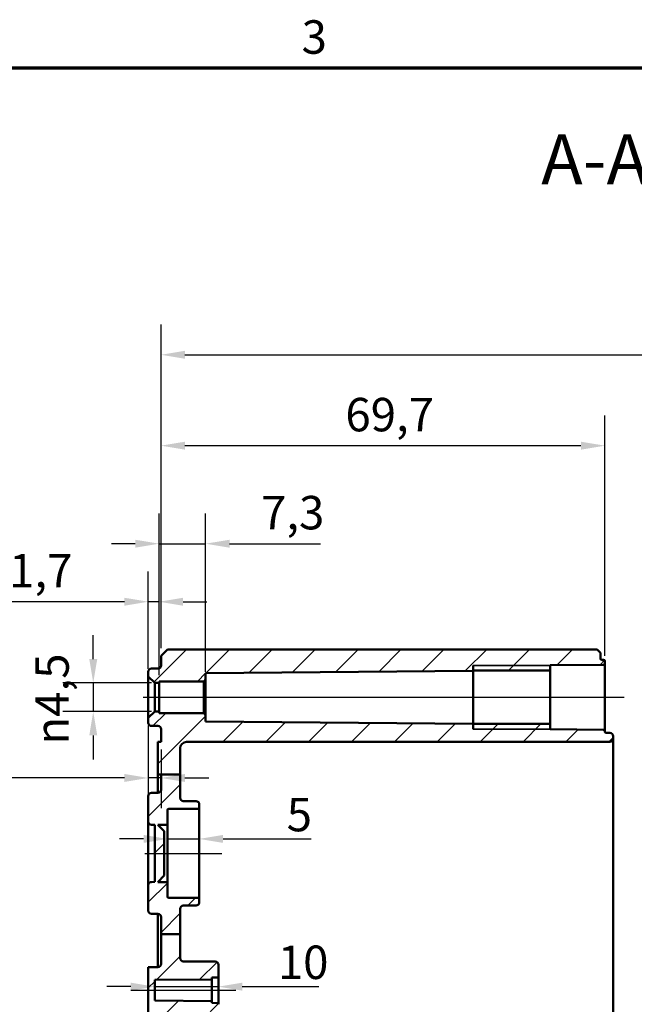
# Model space of a CAD drawing. Units: millimetres. Extents: x 24 to 882, y 9 to 623.
# Drawn here: x 572 to 668, y 468 to 623 of the extents above; entities that cross this region are included whole.
import ezdxf

# ---------------------------------------------------------------- set-up
doc = ezdxf.new("R2010")
doc.units = ezdxf.units.MM
doc.header["$LTSCALE"] = 1.5
doc.layers.get('0').update_dxf_attribs({"lineweight": 25})
for name, color, linetype, lineweight in [('Bemaßung (ISO)', 7, 'Continuous', 25), ('Mittellinie (ISO)', 7, 'Continuous', 25), ('Rahmen (ISO)', 7, 'Continuous', 70), ('Schraffur (ISO)', 7, 'Continuous', 18), ('Sichtbar (ISO)', 7, 'Continuous', 50), ('Sichtbar schmal (ISO)', 7, 'Continuous', 35), ('Symbol (ISO)', 7, 'Continuous', 25)]:
    doc.layers.add(name, color=color, linetype=linetype, lineweight=lineweight)
doc.styles.add('Bezeichnungstext (DIN)', font='isocpeur.ttf')
doc.styles.add('Notiztext (DIN)', font='isocpeur.ttf')
doc.dimstyles.new('Standard (DIN)', dxfattribs={"dimscale": 1.5, "dimtxt": 3.5, "dimasz": 2.5, "dimexe": 3.175, "dimexo": 0.8, "dimgap": 0.8, "dimtad": 1, "dimrnd": 1e-08, "dimtxsty": 'Notiztext (DIN)', "dimcen": 0.09, "dimdle": 10, "dimclrd": 256, "dimclre": 256, "dimclrt": 256, "dimadec": 0, "dimazin": 0, "dimtfac": 1, "dimtmove": 0, "dimatfit": 3, "dimfxl": 1, "dimtolj": 1, "dimtzin": 0, "dimlwd": -1, "dimlwe": -1, "dimarcsym": 0})

# ---------------------------------------------------------------- blocks, each defined once
blk = doc.blocks.new('Ränder Vorgaberahmen')
at = {"layer": 'Rahmen (ISO)', "flags": 128}
blk.add_lwpolyline([(20, 10), (20, 410), (584, 410), (584, 10), (20, 10)], dxfattribs=at)
at = {"layer": 'Rahmen (ISO)', "insert": (410.58, 410.4), "char_height": 3.5, "attachment_point": 7, "style": 'Notiztext (DIN)'}
blk.add_mtext('3', dxfattribs=at)
blk = doc.blocks.new('*D31')
at = {"layer": 'Bemaßung (ISO)', "transparency": 16777216}
for p, q in [((593.5, 519.66), (593.5, 545.08)), ((600.8, 520.21), (600.8, 545.08)), ((589.75, 540.32), (586, 540.32)), ((593.5, 540.32), (600.8, 540.32)), ((604.55, 540.32), (618.84, 540.32))]:
    blk.add_line(p, q, dxfattribs=at)
for points in [[(589.75, 540.94), (589.75, 539.69), (593.5, 540.32)], [(604.55, 540.94), (604.55, 539.69), (600.8, 540.32)]]:
    blk.add_solid(points, dxfattribs=at)
at = {"layer": 'Defpoints', "color": 0, "transparency": 16777216}
for p in [(593.5, 540.32), (593.5, 518.46), (600.8, 519.01)]:
    blk.add_point(p, dxfattribs=at)
at = {"layer": 'Bemaßung (ISO)', "transparency": 16777216, "insert": (609.5, 547.82), "char_height": 5.25, "attachment_point": 1, "style": 'Notiztext (DIN)'}
blk.add_mtext('\\A1;7,3', dxfattribs=at)
blk = doc.blocks.new('*D32')
at = {"layer": 'Bemaßung (ISO)', "transparency": 16777216}
for p, q in [((591.8, 520.66), (591.8, 535.97)), ((593.5, 519.66), (593.5, 535.97)), ((588.05, 531.21), (568.74, 531.21)), ((593.5, 531.21), (591.8, 531.21)), ((597.25, 531.21), (601, 531.21))]:
    blk.add_line(p, q, dxfattribs=at)
for points in [[(588.05, 531.83), (588.05, 530.58), (591.8, 531.21)], [(597.25, 531.83), (597.25, 530.58), (593.5, 531.21)]]:
    blk.add_solid(points, dxfattribs=at)
at = {"layer": 'Defpoints', "color": 0, "transparency": 16777216}
for p in [(591.8, 531.21), (591.8, 519.46), (593.5, 518.46)]:
    blk.add_point(p, dxfattribs=at)
at = {"layer": 'Bemaßung (ISO)', "transparency": 16777216, "insert": (569.94, 538.71), "char_height": 5.25, "attachment_point": 1, "style": 'Notiztext (DIN)'}
blk.add_mtext('\\A1;1,7', dxfattribs=at)
blk = doc.blocks.new('*D33')
at = {"layer": 'Bemaßung (ISO)', "transparency": 16777216}
for p, q in [((591.8, 511.76), (591.8, 498.78)), ((593.8, 508.01), (593.8, 498.78)), ((588.05, 503.54), (562.38, 503.54)), ((593.8, 503.54), (591.8, 503.54)), ((597.55, 503.54), (601.3, 503.54))]:
    blk.add_line(p, q, dxfattribs=at)
for points in [[(588.05, 504.17), (588.05, 502.92), (591.8, 503.54)], [(597.55, 504.17), (597.55, 502.92), (593.8, 503.54)]]:
    blk.add_solid(points, dxfattribs=at)
at = {"layer": 'Defpoints', "color": 0, "transparency": 16777216}
for p in [(591.8, 512.96), (593.8, 509.21), (593.8, 503.54)]:
    blk.add_point(p, dxfattribs=at)
at = {"layer": 'Bemaßung (ISO)', "transparency": 16777216, "insert": (563.58, 509.99), "char_height": 5.25, "attachment_point": 1, "style": 'Notiztext (DIN)'}
blk.add_mtext('\\A1;2', dxfattribs=at)
blk = doc.blocks.new('*D34')
at = {"layer": 'Bemaßung (ISO)', "transparency": 16777216}
for p, q in [((583.15, 522.21), (583.15, 525.96)), ((592.3, 518.46), (578.39, 518.46)), ((583.15, 518.46), (583.15, 513.96)), ((592.3, 513.96), (578.39, 513.96)), ((583.15, 510.21), (583.15, 506.46))]:
    blk.add_line(p, q, dxfattribs=at)
for points in [[(582.53, 522.21), (583.78, 522.21), (583.15, 518.46)], [(582.53, 510.21), (583.78, 510.21), (583.15, 513.96)]]:
    blk.add_solid(points, dxfattribs=at)
at = {"layer": 'Defpoints', "color": 0, "transparency": 16777216}
for p in [(593.5, 518.46), (583.15, 513.96), (593.5, 513.96)]:
    blk.add_point(p, dxfattribs=at)
at = {"layer": 'Bemaßung (ISO)', "transparency": 16777216, "insert": (574.05, 508.78), "char_height": 5.25, "attachment_point": 1, "rotation": 90, "style": 'Notiztext (DIN)'}
blk.add_mtext('\\A1;{\\fAIGDT|b0|i0;\\H5.2500;\\ln}\\fISOCPEUR|b0|i0;\\H5.2500;4,5', dxfattribs=at)
blk = doc.blocks.new('*D35')
at = {"layer": 'Bemaßung (ISO)', "transparency": 16777216}
for p, q in [((593.8, 523.91), (593.8, 560.47)), ((663.5, 522.7), (663.5, 560.47)), ((597.55, 555.71), (659.75, 555.71))]:
    blk.add_line(p, q, dxfattribs=at)
for points in [[(597.55, 556.33), (597.55, 555.08), (593.8, 555.71)], [(659.75, 556.33), (659.75, 555.08), (663.5, 555.71)]]:
    blk.add_solid(points, dxfattribs=at)
at = {"layer": 'Defpoints', "color": 0, "transparency": 16777216}
for p in [(663.5, 555.71), (593.8, 522.71), (663.5, 521.5)]:
    blk.add_point(p, dxfattribs=at)
at = {"layer": 'Bemaßung (ISO)', "transparency": 16777216, "insert": (622.75, 563.21), "char_height": 5.25, "attachment_point": 1, "style": 'Notiztext (DIN)'}
blk.add_mtext('\\A1;69,7', dxfattribs=at)
blk = doc.blocks.new('*D36')
at = {"layer": 'Bemaßung (ISO)', "transparency": 16777216}
for p, q in [((593.8, 523.91), (593.8, 574.74)), ((786, 505.3), (786, 574.74)), ((597.55, 569.98), (782.25, 569.98))]:
    blk.add_line(p, q, dxfattribs=at)
for points in [[(597.55, 570.6), (597.55, 569.35), (593.8, 569.98)], [(782.25, 570.6), (782.25, 569.35), (786, 569.98)]]:
    blk.add_solid(points, dxfattribs=at)
at = {"layer": 'Defpoints', "color": 0, "transparency": 16777216}
for p in [(786, 569.98), (593.8, 522.71), (786, 504.1)]:
    blk.add_point(p, dxfattribs=at)
at = {"layer": 'Bemaßung (ISO)', "transparency": 16777216, "insert": (682.68, 577.48), "char_height": 5.25, "attachment_point": 1, "style": 'Notiztext (DIN)'}
blk.add_mtext('\\A1;162,2', dxfattribs=at)
blk = doc.blocks.new('*D37')
at = {"layer": 'Bemaßung (ISO)', "transparency": 16777216}
for p, q in [((591.05, 493.97), (587.3, 493.97)), ((594.8, 493.97), (599.8, 493.97)), ((603.55, 493.97), (617.36, 493.97))]:
    blk.add_line(p, q, dxfattribs=at)
for points in [[(591.05, 494.6), (591.05, 493.35), (594.8, 493.97)], [(603.55, 494.6), (603.55, 493.35), (599.8, 493.97)]]:
    blk.add_solid(points, dxfattribs=at)
at = {"layer": 'Defpoints', "color": 0, "transparency": 16777216}
for p in [(594.8, 494.83), (594.8, 493.97), (599.8, 491.71)]:
    blk.add_point(p, dxfattribs=at)
at = {"layer": 'Bemaßung (ISO)', "transparency": 16777216, "insert": (613.53, 500.42), "char_height": 5.25, "attachment_point": 1, "style": 'Notiztext (DIN)'}
blk.add_mtext('\\A1;5', dxfattribs=at)
blk = doc.blocks.new('*D38')
at = {"layer": 'Bemaßung (ISO)', "transparency": 16777216}
for p, q in [((589.05, 470.78), (585.3, 470.78)), ((592.8, 470.78), (602.8, 470.78)), ((606.55, 470.78), (618.59, 470.78))]:
    blk.add_line(p, q, dxfattribs=at)
for points in [[(589.05, 471.4), (589.05, 470.15), (592.8, 470.78)], [(606.55, 471.4), (606.55, 470.15), (602.8, 470.78)]]:
    blk.add_solid(points, dxfattribs=at)
at = {"layer": 'Defpoints', "color": 0, "transparency": 16777216}
for p in [(592.8, 470.78), (592.8, 470.78), (602.8, 470.78)]:
    blk.add_point(p, dxfattribs=at)
at = {"layer": 'Bemaßung (ISO)', "transparency": 16777216, "insert": (612.14, 477.23), "char_height": 5.25, "attachment_point": 1, "style": 'Notiztext (DIN)'}
blk.add_mtext('\\A1;10', dxfattribs=at)

msp = doc.modelspace()

# ---------------------------------------------------------------- hatches: boundary and pattern name
at = {"layer": 'Schraffur (ISO)'}
h = msp.add_hatch(dxfattribs=at)
h.set_pattern_fill('ANSI31', color=256, scale=38.1, style=0)
h.set_pattern_definition([(45, (0, 0), (-3.367596, 3.367596), [])])
edge = h.paths.add_edge_path()
edge.add_line((596.8013, 504.0961), (593.8013, 504.0961))
edge.add_line((593.8013, 504.0961), (593.3013, 504.0961))
edge.add_line((593.3013, 504.0961), (593.3013, 509.2059))
edge.add_line((593.3013, 509.2059), (593.8013, 509.2059))
edge.add_line((593.8013, 509.2059), (593.8013, 511.2076))
edge.add_ellipse((593.3013, 511.2076), major_axis=(0.5, -0.0017), ratio=1, start_angle=0.2, end_angle=90)
edge.add_line((593.303, 511.7076), (592.2995, 511.7111))
edge.add_ellipse((592.3013, 512.2111), major_axis=(0, -0.5), ratio=1, start_angle=270, end_angle=359.8, ccw=False)
edge.add_line((591.8013, 512.2111), (591.8013, 512.9559))
edge.add_line((591.8013, 512.9559), (592.8013, 513.9559))
edge.add_line((592.8013, 513.9559), (593.5013, 513.9559))
edge.add_line((593.5013, 513.9559), (593.5013, 513.7059))
edge.add_line((593.5013, 513.7059), (600.5013, 513.7059))
edge.add_line((600.5013, 513.7059), (600.8013, 513.4059))
edge.add_line((600.8013, 513.4059), (600.8013, 512.4224))
edge.add_line((600.8013, 512.4224), (642.8013, 512.0559))
edge.add_line((642.8013, 512.0559), (642.8013, 512.0179))
edge.add_line((642.8013, 512.0179), (654.9013, 512.0179))
edge.add_line((654.9013, 512.0179), (654.9013, 511.1809))
edge.add_line((654.9013, 511.1809), (663.303, 511.1076))
edge.add_ellipse((663.3013, 510.9076), major_axis=(0, 0.2), ratio=1, start_angle=270, end_angle=359.5, ccw=False)
edge.add_line((663.5013, 510.9076), (663.5013, 510.8052))
edge.add_ellipse((663.7013, 510.8052), major_axis=(-0.2, 0.0007), ratio=1, start_angle=0.2, end_angle=90)
edge.add_line((663.7006, 510.6052), (664.303, 510.6031))
edge.add_ellipse((664.3013, 510.1031), major_axis=(0, 0.5), ratio=1, start_angle=270, end_angle=359.8, ccw=False)
edge.add_line((664.8013, 510.1031), (664.8013, 509.7087))
edge.add_ellipse((664.3013, 509.7087), major_axis=(0.5, 0.0017), ratio=1, start_angle=270, end_angle=359.8, ccw=False)
edge.add_line((664.303, 509.2087), (663.5013, 509.2059))
edge.add_line((663.5013, 509.2059), (597.8013, 509.2059))
edge.add_ellipse((597.8013, 508.2059), major_axis=(0, 1), ratio=1, start_angle=0, end_angle=90)
edge.add_line((596.8013, 508.2059), (596.8013, 504.0961))
edge = h.paths.add_edge_path()
edge.add_line((596.8013, 479.0281), (593.8013, 479.0281))
edge.add_line((593.8013, 479.0281), (593.8013, 474.3541))
edge.add_ellipse((593.3013, 474.3541), major_axis=(0, -0.5), ratio=1, start_angle=0.2, end_angle=90, ccw=False)
edge.add_line((593.303, 473.8541), (591.8013, 473.8489))
edge.add_line((591.8013, 473.8489), (591.8013, 466.5629))
edge.add_line((591.8013, 466.5629), (593.303, 466.5576))
edge.add_ellipse((593.3013, 466.0576), major_axis=(0.5, -0.0017), ratio=1, start_angle=0.2, end_angle=90, ccw=False)
edge.add_line((593.8013, 466.0576), (593.8013, 273.2059))
edge.add_line((593.8013, 273.2059), (593.3013, 273.2059))
edge.add_line((593.3013, 273.2059), (593.3013, 272.2059))
edge.add_line((593.3013, 272.2059), (593.8013, 272.2059))
edge.add_line((593.8013, 272.2059), (593.8013, 270.7059))
edge.add_line((593.8013, 270.7059), (594.8013, 269.7059))
edge.add_line((594.8013, 269.7059), (609.4825, 269.7059))
edge.add_spline(control_points=[(609.4825, 269.7059), (609.5259, 270.8281), (609.5692, 271.9083)], knot_values=[0, 0, 0, 0.22041467, 0.22041467, 0.22041467], weights=[1, 1.00000892, 1], degree=2, periodic=0)
edge.add_spline(control_points=[(609.5692, 271.9083), (611.8013, 271.0489), (614.0334, 271.9083)], knot_values=[0, 0, 0, 0.45481376, 0.45481376, 0.45481376], weights=[1, 1.02460826, 1], degree=2, periodic=0)
edge.add_spline(control_points=[(614.0334, 271.9083), (614.0766, 270.8281), (614.12, 269.7059)], knot_values=[0, 0, 0, 0.22041467, 0.22041467, 0.22041467], weights=[1, 1.00000892, 1], degree=2, periodic=0)
edge.add_line((614.12, 269.7059), (643.4825, 269.7059))
edge.add_spline(control_points=[(643.4825, 269.7059), (643.5259, 270.8281), (643.5692, 271.9083)], knot_values=[0, 0, 0, 0.22041467, 0.22041467, 0.22041467], weights=[1, 1.00000892, 1], degree=2, periodic=0)
edge.add_spline(control_points=[(643.5692, 271.9083), (645.8013, 271.0489), (648.0334, 271.9083)], knot_values=[0, 0, 0, 0.45481376, 0.45481376, 0.45481376], weights=[1, 1.02460826, 1], degree=2, periodic=0)
edge.add_spline(control_points=[(648.0334, 271.9083), (648.0766, 270.8281), (648.12, 269.7059)], knot_values=[0, 0, 0, 0.22041467, 0.22041467, 0.22041467], weights=[1, 1.00000892, 1], degree=2, periodic=0)
edge.add_line((648.12, 269.7059), (662.3013, 269.7059))
edge.add_line((662.3013, 269.7059), (662.8013, 270.2059))
edge.add_line((662.8013, 270.2059), (662.8013, 271.1066))
edge.add_ellipse((663.0013, 271.1066), major_axis=(0, 0.2), ratio=1, start_angle=0.2, end_angle=90, ccw=False)
edge.add_line((663.0006, 271.3066), (664.303, 271.3111))
edge.add_ellipse((664.3013, 271.8111), major_axis=(0.5, 0.0017), ratio=1, start_angle=270, end_angle=359.8)
edge.add_line((664.8013, 271.8111), (664.8013, 272.2055))
edge.add_ellipse((664.3013, 272.2055), major_axis=(0, 0.5), ratio=1, start_angle=270, end_angle=359.8)
edge.add_line((664.303, 272.7055), (663.5013, 272.7083))
edge.add_line((663.5013, 272.7083), (597.8013, 272.7083))
edge.add_ellipse((597.8013, 273.7083), major_axis=(-1, 0), ratio=1, start_angle=0, end_angle=90, ccw=False)
edge.add_line((596.8013, 273.7083), (596.8013, 465.1602))
edge.add_ellipse((597.3013, 465.1602), major_axis=(0, 0.5), ratio=1, start_angle=0.5, end_angle=90, ccw=False)
edge.add_line((597.2969, 465.6602), (602.3056, 465.7039))
edge.add_ellipse((602.3013, 466.2039), major_axis=(0.5, 0.0044), ratio=1, start_angle=270, end_angle=359.5)
edge.add_line((602.8013, 466.2039), (602.8013, 468.0076))
edge.add_ellipse((602.6013, 468.0076), major_axis=(0, 0.2), ratio=1, start_angle=270, end_angle=359.5)
edge.add_line((602.603, 468.2076), (601.8013, 468.2146))
edge.add_line((601.8013, 468.2146), (601.8013, 468.5059))
edge.add_line((601.8013, 468.5059), (592.8013, 468.5844))
edge.add_line((592.8013, 468.5844), (592.8013, 471.8273))
edge.add_line((592.8013, 471.8273), (601.8013, 471.9059))
edge.add_line((601.8013, 471.9059), (601.8013, 472.1972))
edge.add_line((601.8013, 472.1972), (602.603, 472.2042))
edge.add_ellipse((602.6013, 472.4041), major_axis=(0.2, 0.0017), ratio=1, start_angle=270, end_angle=359.5)
edge.add_line((602.8013, 472.4041), (602.8013, 474.2079))
edge.add_ellipse((602.3013, 474.2079), major_axis=(0, 0.5), ratio=1, start_angle=270, end_angle=359.5)
edge.add_line((602.3056, 474.7079), (597.2969, 474.7516))
edge.add_ellipse((597.3013, 475.2515), major_axis=(-0.5, 0.0044), ratio=1, start_angle=0.5, end_angle=90, ccw=False)
edge.add_line((596.8013, 475.2515), (596.8013, 479.0281))
edge = h.paths.add_edge_path()
edge.add_line((642.8013, 520.3939), (654.9013, 520.3939))
edge.add_line((654.9013, 520.3939), (654.9013, 521.2308))
edge.add_line((654.9013, 521.2308), (663.303, 521.3042))
edge.add_ellipse((663.3013, 521.5041), major_axis=(0.2, 0.0017), ratio=1, start_angle=270, end_angle=359.5)
edge.add_line((663.5013, 521.5041), (663.5013, 521.9041))
edge.add_ellipse((663.3013, 521.9041), major_axis=(0, 0.2), ratio=1, start_angle=270, end_angle=359.8)
edge.add_line((663.302, 522.1041), (663.0006, 522.1052))
edge.add_ellipse((663.0013, 522.3052), major_axis=(0, -0.2), ratio=1, start_angle=270, end_angle=359.8, ccw=False)
edge.add_line((662.8013, 522.3052), (662.8013, 523.2059))
edge.add_line((662.8013, 523.2059), (662.3013, 523.7059))
edge.add_line((662.3013, 523.7059), (594.8013, 523.7059))
edge.add_line((594.8013, 523.7059), (593.8013, 522.7059))
edge.add_line((593.8013, 522.7059), (593.8013, 521.2041))
edge.add_ellipse((593.3013, 521.2041), major_axis=(0, -0.5), ratio=1, start_angle=0.2, end_angle=90, ccw=False)
edge.add_line((593.303, 520.7041), (592.2995, 520.7006))
edge.add_ellipse((592.3013, 520.2006), major_axis=(-0.5, -0.0017), ratio=1, start_angle=270, end_angle=359.8)
edge.add_line((591.8013, 520.2006), (591.8013, 519.4559))
edge.add_line((591.8013, 519.4559), (592.8013, 518.4559))
edge.add_line((592.8013, 518.4559), (593.5013, 518.4559))
edge.add_line((593.5013, 518.4559), (593.5013, 518.7059))
edge.add_line((593.5013, 518.7059), (600.5013, 518.7059))
edge.add_line((600.5013, 518.7059), (600.8013, 519.0059))
edge.add_line((600.8013, 519.0059), (600.8013, 519.9894))
edge.add_line((600.8013, 519.9894), (642.8013, 520.3559))
edge.add_line((642.8013, 520.3559), (642.8013, 520.3939))
edge = h.paths.add_edge_path()
edge.add_line((596.8013, 479.0281), (593.8013, 479.0281))
edge.add_line((593.8013, 479.0281), (593.8013, 481.7076))
edge.add_ellipse((593.3013, 481.7076), major_axis=(0.5, -0.0017), ratio=1, start_angle=0.2, end_angle=90)
edge.add_line((593.303, 482.2076), (592.2995, 482.2111))
edge.add_ellipse((592.3013, 482.7111), major_axis=(0, -0.5), ratio=1, start_angle=270, end_angle=359.8, ccw=False)
edge.add_line((591.8013, 482.7111), (591.8013, 486.7076))
edge.add_ellipse((592.3013, 486.7076), major_axis=(-0.5, -0.0017), ratio=1, start_angle=270, end_angle=359.8, ccw=False)
edge.add_line((592.2995, 487.2076), (592.8013, 487.2094))
edge.add_line((592.8013, 487.2094), (592.8013, 496.2024))
edge.add_line((592.8013, 496.2024), (592.2995, 496.2041))
edge.add_ellipse((592.3013, 496.7041), major_axis=(0, -0.5), ratio=1, start_angle=270, end_angle=359.8, ccw=False)
edge.add_line((591.8013, 496.7041), (591.8013, 500.7006))
edge.add_ellipse((592.3013, 500.7006), major_axis=(-0.5, -0.0017), ratio=1, start_angle=270, end_angle=359.8, ccw=False)
edge.add_line((592.2995, 501.2006), (593.303, 501.2041))
edge.add_ellipse((593.3013, 501.7041), major_axis=(0, -0.5), ratio=1, start_angle=0.2, end_angle=90)
edge.add_line((593.8013, 501.7041), (593.8013, 504.0961))
edge.add_line((593.8013, 504.0961), (596.8013, 504.0961))
edge.add_line((596.8013, 504.0961), (596.8013, 500.4041))
edge.add_ellipse((597.3013, 500.4041), major_axis=(-0.5, 0.0017), ratio=1, start_angle=0.2, end_angle=90)
edge.add_line((597.2995, 499.9041), (599.303, 499.8972))
edge.add_ellipse((599.3013, 499.3972), major_axis=(0, 0.5), ratio=1, start_angle=270, end_angle=359.8, ccw=False)
edge.add_line((599.8013, 499.3972), (599.8013, 498.9052))
edge.add_ellipse((599.6013, 498.9052), major_axis=(0.2, 0.0007), ratio=1, start_angle=270, end_angle=359.8, ccw=False)
edge.add_line((599.602, 498.7052), (595.0006, 498.6891))
edge.add_ellipse((595.0013, 498.4891), major_axis=(0, 0.2), ratio=1, start_angle=0.2, end_angle=90)
edge.add_line((594.8013, 498.4891), (594.8013, 496.2059))
edge.add_line((594.8013, 496.2059), (593.3013, 496.2059))
edge.add_line((593.3013, 496.2059), (594.3013, 495.2059))
edge.add_line((594.3013, 495.2059), (594.3013, 488.2059))
edge.add_line((594.3013, 488.2059), (593.3013, 487.2059))
edge.add_line((593.3013, 487.2059), (594.8013, 487.2059))
edge.add_line((594.8013, 487.2059), (594.8013, 484.9226))
edge.add_ellipse((595.0013, 484.9226), major_axis=(-0.2, 0.0007), ratio=1, start_angle=0.2, end_angle=90)
edge.add_line((595.0006, 484.7226), (599.602, 484.7066))
edge.add_ellipse((599.6013, 484.5066), major_axis=(0, 0.2), ratio=1, start_angle=270, end_angle=359.8, ccw=False)
edge.add_line((599.8013, 484.5066), (599.8013, 484.0146))
edge.add_ellipse((599.3013, 484.0146), major_axis=(0.5, 0.0017), ratio=1, start_angle=270, end_angle=359.8, ccw=False)
edge.add_line((599.303, 483.5146), (597.2995, 483.5076))
edge.add_ellipse((597.3013, 483.0076), major_axis=(0, 0.5), ratio=1, start_angle=0.2, end_angle=90)
edge.add_line((596.8013, 483.0076), (596.8013, 479.0281))

# ---------------------------------------------------------------- linework, layer by layer
at = {"layer": 'Mittellinie (ISO)', "linetype": 'Continuous'}
for p, q in [((590.9751, 516.2059), (666.5121, 516.2059)), ((591.2506, 491.7059), (603.352, 491.7059)), ((589.0513, 470.2059), (605.5513, 470.2059))]:
    msp.add_line(p, q, dxfattribs=at)
at = {"layer": 'Sichtbar (ISO)'}
for p, q in [((594.8013, 523.7059), (593.8013, 522.7059)), ((593.8013, 522.7059), (593.8013, 521.2041)), ((662.3013, 523.7059), (594.8013, 523.7059)), ((662.8013, 523.2059), (662.3013, 523.7059)), ((662.8013, 522.3052), (662.8013, 523.2059)), ((642.8013, 511.2059), (642.8013, 521.2059)), ((654.9013, 521.2308), (663.303, 521.3042)), ((654.9013, 520.3939), (654.9013, 521.2308)), ((663.0006, 522.1052), (663.302, 522.1041)), ((663.5013, 521.5041), (663.5013, 521.9041)), ((663.5013, 510.9076), (663.5013, 521.5041)), ((591.8013, 520.2006), (591.8013, 519.4559)), ((591.8013, 519.4559), (592.8013, 518.4559)), ((591.8013, 519.4559), (591.8013, 512.9559)), ((593.303, 520.7041), (592.2995, 520.7006)), ((600.8013, 519.9894), (642.8013, 520.3559)), ((600.8013, 519.0059), (600.8013, 519.9894)), ((642.8013, 520.3939), (654.9013, 520.3939)), ((642.8013, 520.3559), (642.8013, 520.3939)), ((642.8013, 520.3559), (642.8013, 512.0559)), ((654.9013, 520.3939), (654.9013, 512.0179)), ((592.8013, 518.4559), (593.5013, 518.4559)), ((592.8013, 513.9559), (592.8013, 518.4559)), ((593.5013, 518.4559), (593.5013, 518.7059)), ((593.5013, 518.7059), (600.5013, 518.7059)), ((593.5013, 513.9559), (593.5013, 518.4559)), ((600.5013, 518.7059), (600.8013, 519.0059)), ((600.5013, 518.7059), (600.5013, 513.7059)), ((600.8013, 513.4059), (600.8013, 519.0059)), ((592.8013, 513.9559), (591.8013, 512.9559)), ((593.5013, 513.9559), (592.8013, 513.9559)), ((593.5013, 513.7059), (593.5013, 513.9559)), ((600.5013, 513.7059), (593.5013, 513.7059)), ((600.8013, 513.4059), (600.5013, 513.7059)), ((600.8013, 512.4224), (600.8013, 513.4059)), ((591.8013, 512.9559), (591.8013, 512.2111)), ((592.2995, 511.7111), (593.303, 511.7076)), ((642.8013, 512.0559), (600.8013, 512.4224)), ((642.8013, 512.0179), (642.8013, 512.0559)), ((654.9013, 512.0179), (642.8013, 512.0179)), ((654.9013, 511.1809), (654.9013, 512.0179)), ((593.8013, 511.2076), (593.8013, 509.2059)), ((663.303, 511.1076), (654.9013, 511.1809)), ((663.5013, 510.8052), (663.5013, 510.9076)), ((663.7006, 510.6052), (664.303, 510.6031)), ((664.8013, 509.7087), (664.8013, 510.1031)), ((593.3013, 509.2059), (593.3013, 504.0961)), ((593.8013, 509.2059), (593.3013, 509.2059)), ((663.5013, 509.2059), (597.8013, 509.2059)), ((663.5013, 509.2059), (664.303, 509.2087)), ((664.8013, 507.4559), (664.8013, 509.7087)), ((596.8013, 504.0961), (596.8013, 508.2059)), ((664.8013, 285.9559), (664.8013, 507.4559)), ((593.3013, 504.0961), (593.8013, 504.0961)), ((593.3013, 501.2041), (593.3013, 504.0961)), ((596.8013, 504.0961), (593.8013, 504.0961)), ((593.8013, 504.0961), (593.8013, 501.7041)), ((596.8013, 500.4041), (596.8013, 504.0961)), ((593.303, 501.2041), (592.2995, 501.2006)), ((591.8013, 500.7006), (591.8013, 496.7041)), ((599.303, 499.8972), (597.2995, 499.9041)), ((599.8013, 498.9052), (599.8013, 499.3972)), ((594.8013, 496.2059), (594.8013, 498.4891)), ((595.0006, 498.6891), (599.602, 498.7052)), ((599.8013, 484.5066), (599.8013, 498.9052)), ((591.8013, 496.7041), (591.8013, 493.4559)), ((592.2995, 496.2041), (592.8013, 496.2024)), ((592.8013, 496.2024), (592.8013, 487.2094)), ((594.3013, 495.2059), (593.3013, 496.2059)), ((593.3013, 496.2059), (594.8013, 496.2059)), ((594.8013, 496.2059), (594.8013, 493.4559)), ((594.3013, 488.2059), (594.3013, 495.2059)), ((591.8013, 493.4559), (591.8013, 489.9559)), ((594.8013, 493.4559), (594.8013, 489.9559)), ((591.8013, 489.9559), (591.8013, 486.7076)), ((594.8013, 489.9559), (594.8013, 487.2059)), ((592.8013, 487.2094), (592.2995, 487.2076)), ((593.3013, 487.2059), (594.3013, 488.2059)), ((594.8013, 487.2059), (593.3013, 487.2059)), ((594.8013, 484.9226), (594.8013, 487.2059)), ((591.8013, 486.7076), (591.8013, 482.7111)), ((599.602, 484.7066), (595.0006, 484.7226)), ((599.8013, 484.0146), (599.8013, 484.5066)), ((596.8013, 479.0281), (596.8013, 483.0076)), ((597.2995, 483.5076), (599.303, 483.5146)), ((592.2995, 482.2111), (593.303, 482.2076)), ((593.3013, 473.8541), (593.3013, 482.2076)), ((593.8013, 481.7076), (593.8013, 479.0281)), ((596.8013, 479.0281), (593.8013, 479.0281)), ((593.8013, 479.0281), (593.8013, 474.3541)), ((596.8013, 475.2515), (596.8013, 479.0281)), ((602.3056, 474.7079), (597.2969, 474.7516)), ((593.303, 473.8541), (591.8013, 473.8489)), ((591.8013, 473.8489), (591.8013, 466.5629)), ((602.8013, 472.4041), (602.8013, 474.2079)), ((592.8013, 471.8273), (601.8013, 471.9059)), ((592.8013, 468.5844), (592.8013, 471.8273)), ((601.8013, 472.1972), (602.603, 472.2042)), ((601.8013, 471.9059), (601.8013, 472.1972)), ((601.8013, 471.9059), (601.8013, 468.5059)), ((602.8013, 468.0076), (602.8013, 472.4041)), ((601.8013, 468.5059), (592.8013, 468.5844)), ((601.8013, 468.2146), (601.8013, 468.5059)), ((602.603, 468.2076), (601.8013, 468.2146))]:
    msp.add_line(p, q, dxfattribs=at)
for centre, radius, start, end in [((593.3013, 521.2041), 0.5, 270.2, 0), ((663.0013, 522.3052), 0.2, 180, 269.8), ((663.3013, 521.9041), 0.2, 0, 89.8), ((663.3013, 521.5041), 0.2, 270.5, 0), ((592.3013, 520.2006), 0.5, 90.2, 180), ((592.3013, 512.2111), 0.5, 180, 269.8), ((593.3013, 511.2076), 0.5, 0, 89.8), ((663.3013, 510.9076), 0.2, 0, 89.5), ((663.7013, 510.8052), 0.2, 180, 269.8), ((664.3013, 510.1031), 0.5, 0, 89.8), ((597.8013, 508.2059), 1, 90, 180), ((664.3013, 509.7087), 0.5, 270.2, 0), ((592.3013, 500.7006), 0.5, 90.2, 180), ((593.3013, 501.7041), 0.5, 270.2, 0), ((597.3013, 500.4041), 0.5, 180, 269.8), ((599.3013, 499.3972), 0.5, 0, 89.8), ((595.0013, 498.4891), 0.2, 90.2, 180), ((599.6013, 498.9052), 0.2, 270.2, 0), ((592.3013, 496.7041), 0.5, 180, 269.8), ((592.3013, 486.7076), 0.5, 90.2, 180), ((595.0013, 484.9226), 0.2, 180, 269.8), ((599.3013, 484.0146), 0.5, 270.2, 0), ((599.6013, 484.5066), 0.2, 0, 89.8), ((592.3013, 482.7111), 0.5, 180, 269.8), ((597.3013, 483.0076), 0.5, 90.2, 180), ((593.3013, 481.7076), 0.5, 0, 89.8), ((597.3013, 475.2515), 0.5, 180, 269.5), ((602.3013, 474.2079), 0.5, 0, 89.5), ((593.3013, 474.3541), 0.5, 270.2, 0), ((602.6013, 472.4041), 0.2, 270.5, 0), ((602.6013, 468.0076), 0.2, 0, 89.5)]:
    msp.add_arc(centre, radius, start, end, dxfattribs=at)
at = {"layer": 'Sichtbar schmal (ISO)'}
for p, q in [((654.9013, 521.2059), (642.8013, 521.2059)), ((642.8013, 511.2059), (654.9013, 511.2059))]:
    msp.add_line(p, q, dxfattribs=at)

# ---------------------------------------------------------------- block references
at = {"xscale": 1.5, "yscale": 1.5, "zscale": 1.5}
msp.add_blockref('Ränder Vorgaberahmen', (0, 0), dxfattribs=at)

# ---------------------------------------------------------------- texts
at = {"layer": 'Symbol (ISO)', "insert": (653.4885, 594.2522), "char_height": 7.875, "attachment_point": 7, "style": 'Bezeichnungstext (DIN)'}
msp.add_mtext('A-A ( 1 : 1,5 )', dxfattribs=at)

# ---------------------------------------------------------------- dimensions: what is measured, and where the dimension line sits
at = {"layer": 'Bemaßung (ISO)'}
for base, p1, p2, override, picture, middle in [((786.0013, 569.9786), (593.8013, 522.7059), (786.0013, 504.0961), {"dimgap": 0.8, "dimdec": 2, "dimlfac": 0.843913, "dimtol": 0, "dimlim": 0, "dimtp": 0, "dimtm": 0, "dimtdec": 2, "dimtofl": 0, "dimatfit": 1}, '*D36', (689.9013, 569.9786)), ((663.5013, 555.7059), (593.8013, 522.7059), (663.5013, 521.5041), {"dimgap": 0.8, "dimdec": 2, "dimtol": 0, "dimlim": 0, "dimtp": 0, "dimtm": 0, "dimtdec": 2, "dimtofl": 0, "dimatfit": 1}, '*D35', (628.6513, 555.7059)), ((593.5013, 540.318), (600.8013, 519.0059), (593.5013, 518.4559), {"dimgap": 0.8, "dimdec": 2, "dimtol": 0, "dimlim": 0, "dimtp": 0, "dimtm": 0, "dimtdec": 2, "dimtofl": 1, "dimatfit": 1}, '*D31', (613.57, 540.318)), ((591.8013, 531.2059), (593.5013, 518.4559), (591.8013, 519.4559), {"dimgap": 0.8, "dimdec": 2, "dimtol": 0, "dimlim": 0, "dimtp": 0, "dimtm": 0, "dimtdec": 2, "dimtofl": 1, "dimatfit": 1}, '*D32', (573.4873, 531.2059)), ((594.8013, 493.9731), (599.8013, 491.7059), (594.8013, 494.8309), {"dimgap": 0.8, "dimdec": 2, "dimse1": 1, "dimse2": 1, "dimtol": 0, "dimlim": 0, "dimtp": 0, "dimtm": 0, "dimtdec": 2, "dimtofl": 1, "dimatfit": 1}, '*D37', (614.8438, 493.9731)), ((592.8013, 470.7771), (602.8013, 470.7771), (592.8013, 470.7771), {"dimgap": 0.8, "dimdec": 2, "dimse1": 1, "dimse2": 1, "dimtol": 0, "dimlim": 0, "dimtp": 0, "dimtm": 0, "dimtdec": 2, "dimtofl": 1, "dimatfit": 1}, '*D38', (614.7675, 470.7771))]:
    dim = msp.add_linear_dim(base=base, p1=p1, p2=p2, angle=180, dimstyle='Standard (DIN)', override=override, dxfattribs=at)
    dim.commit()
    dim.dimension.update_dxf_attribs({"geometry": picture, "text_midpoint": middle, "dimtype": 160})
dim = msp.add_linear_dim(base=(583.1507, 513.9559), p1=(593.5013, 518.4559), p2=(593.5013, 513.9559), angle=90, text='{\\fAIGDT|b0|i0;\\H5.2500;\\ln}\\fISOCPEUR|b0|i0;\\H5.2500;<>', dimstyle='Standard (DIN)', override={"dimgap": 0.8, "dimdec": 2, "dimtol": 0, "dimlim": 0, "dimtp": 0, "dimtm": 0, "dimtdec": 2, "dimtofl": 1, "dimatfit": 1}, dxfattribs=at)
dim.commit()
dim.dimension.update_dxf_attribs({"geometry": '*D34', "text_midpoint": (583.1507, 516.2059), "dimtype": 160})
dim = msp.add_linear_dim(base=(593.8013, 503.5439), p1=(591.8013, 512.9559), p2=(593.8013, 509.2059), dimstyle='Standard (DIN)', override={"dimgap": 0.8, "dimdec": 2, "dimtol": 0, "dimlim": 0, "dimtp": 0, "dimtm": 0, "dimtdec": 2, "dimtofl": 1, "dimatfit": 1}, dxfattribs=at)
dim.commit()
dim.dimension.update_dxf_attribs({"geometry": '*D33', "text_midpoint": (564.8954, 503.5439), "dimtype": 160})

doc.saveas('drawing.dxf')
